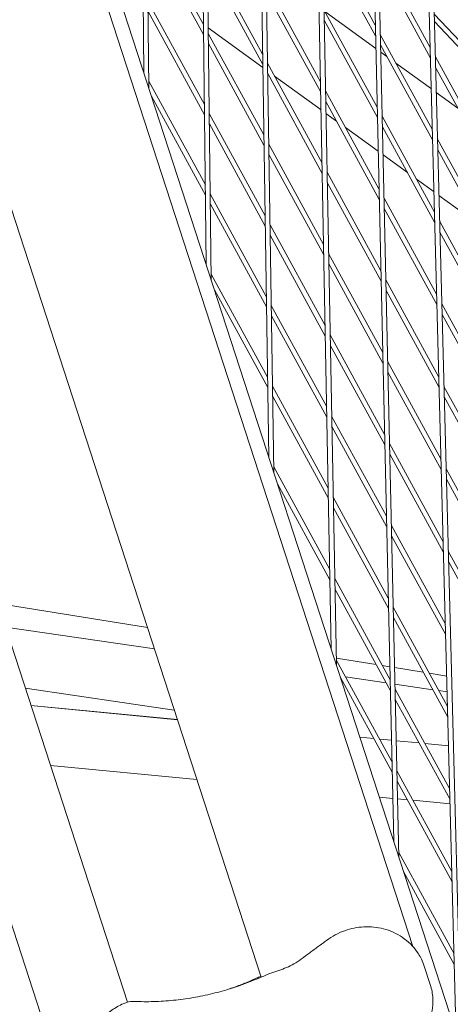
# Model space of a CAD drawing. Units: millimetres. Extents: x -4811 to 3814, y -4632 to 3814.
# Drawn here: x 1307 to 1442, y 536 to 843 of the extents above; entities that cross this region are included whole.
import ezdxf

# ---------------------------------------------------------------- set-up
doc = ezdxf.new("R2010")
doc.units = ezdxf.units.MM
doc.linetypes.add('STRICHPUNKT', pattern=[25.4, 12.7, -6.35, 0, -6.35])
doc.layers.add('DNA Tower XL.03', color=252, linetype='Continuous', plot=False)
doc.layers.add('SICHER-MIN', color=7, linetype='STRICHPUNKT')

msp = doc.modelspace()

# ---------------------------------------------------------------- linework, layer by layer
at = {"layer": 'DNA Tower XL.03', "color": 7, "linetype": 'Continuous', "lineweight": 0}
for p, q in [((1446.2009, 518.3429, 5876.7607), (1221.2815, 1210.5736, 5876.7607)), ((1345.9831, 826.7817, 5876.7607), (1342.8827, 1174.8151, 5876.7607)), ((1347.5254, 822.0349, 5876.7607), (1344.3813, 1174.9801, 5876.7607)), ((1429.9675, 553.8798, 5876.7607), (1229.0364, 1172.282, 5876.7607)), ((1365.4907, 766.7434, 5876.7607), (1360.7373, 1158.3934, 5876.7607)), ((1367.049, 761.9474, 5876.7607), (1362.2355, 1158.5565, 5876.7607)), ((1382.5981, 544.3364, 5876.7607), (1185.1044, 1152.1597, 5876.7607)), ((1378.244, 1141.6287, 5876.7607), (1384.9879, 706.7372, 5876.7607)), ((1379.7417, 1141.7902, 5876.7607), (1386.5633, 701.8887, 5876.7607)), ((1146.7606, 1133.9756, 5876.7607), (1340.889, 536.5098, 5876.7607)), ((1404.4758, 646.7597, 5876.7607), (1395.4052, 1124.5236, 5876.7607)), ((1406.0691, 641.8558, 5876.7607), (1396.9024, 1124.6838, 5876.7607)), ((1423.955, 586.8088, 5876.7607), (1412.2231, 1107.0807, 5876.7607)), ((1425.5673, 581.8467, 5876.7607), (1413.7199, 1107.2399, 5876.7607)), ((1428.7002, 1089.3023, 5876.7607), (1443.426, 526.8832, 5876.7607)), ((1430.1966, 1089.4608, 5876.7607), (1445.058, 521.8603, 5876.7607)), ((1347.0628, 873.964, 5876.7607), (1364.5789, 841.8703, 5876.7607)), ((1347.0912, 870.781, 5876.7607), (1364.6178, 838.668, 5876.7607)), ((1401.7032, 871.8194, 5876.7607), (1418.2102, 841.5746, 5876.7607)), ((1401.7647, 868.5755, 5876.7607), (1418.2838, 838.3086, 5876.7607)), ((1365.8091, 864.1087, 5876.7607), (1383.037, 832.543, 5876.7607)), ((1419.1991, 864.255, 5876.7607), (1435.3683, 834.6291, 5876.7607)), ((1365.848, 860.9064, 5876.7607), (1383.087, 829.3203, 5876.7607)), ((1419.2728, 860.9891, 5876.7607), (1435.4544, 831.3403, 5876.7607)), ((1384.1902, 854.9226, 5876.7607), (1401.1123, 823.917, 5876.7607)), ((1384.2401, 851.7, 5876.7607), (1401.1739, 820.6731, 5876.7607)), ((1347.2846, 849.0652, 5876.7607), (1364.8829, 816.8208, 5876.7607)), ((1347.313, 845.8822, 5876.7607), (1364.9218, 813.6185, 5876.7607)), ((1402.1849, 846.4443, 5876.7607), (1418.7863, 816.0266, 5876.7607)), ((1418.3733, 834.3418, 5876.7607), (1402.4932, 845.8793, 5876.7607)), ((1402.2465, 843.2004, 5876.7607), (1418.8599, 812.7606, 5876.7607)), ((1446.6248, 834.4343, 5876.7607), (1436.596, 845.0487, 5876.7607)), ((1445.3413, 833.6087, 5876.7607), (1436.6548, 842.8023, 5876.7607)), ((1383.1016, 828.3775, 5876.7607), (1366.0928, 840.7351, 5876.7607)), ((1366.1132, 839.0592, 5876.7607), (1383.4279, 807.3343, 5876.7607)), ((1419.7752, 838.707, 5876.7607), (1436.0419, 808.9024, 5876.7607)), ((1366.152, 835.8569, 5876.7607), (1383.4779, 804.1116, 5876.7607)), ((1419.8489, 835.441, 5876.7607), (1436.128, 805.6136, 5876.7607)), ((1421.8126, 831.843, 5876.7607), (1419.8986, 833.2336, 5876.7607)), ((1436.9444, 831.7413, 5876.7607), (1452.8634, 802.5738, 5876.7607)), ((1345.842, 827.216, 5876.7607), (1345.9815, 826.9604, 5876.7607)), ((1384.5811, 829.7139, 5876.7607), (1401.5941, 798.5419, 5876.7607)), ((1435.7056, 821.7492, 5876.7607), (1424.6443, 829.7857, 5876.7607)), ((1437.0306, 828.4524, 5876.7607), (1452.9624, 799.2614, 5876.7607)), ((1347.5064, 824.1663, 5876.7607), (1365.187, 791.7713, 5876.7607)), ((1384.6311, 826.4913, 5876.7607), (1401.6557, 795.298, 5876.7607)), ((1401.2784, 815.1713, 5876.7607), (1386.7619, 825.7182, 5876.7607)), ((1402.6667, 821.0691, 5876.7607), (1419.3624, 790.4786, 5876.7607)), ((1348.356, 819.4787, 5876.7607), (1365.2258, 788.569, 5876.7607)), ((1443.9636, 815.7494, 5876.7607), (1437.2352, 820.6379, 5876.7607)), ((1402.7283, 817.8252, 5876.7607), (1419.436, 787.2126, 5876.7607)), ((1366.4172, 814.0097, 5876.7607), (1383.8189, 782.1255, 5876.7607)), ((1406.0812, 811.6818, 5876.7607), (1402.7996, 814.066, 5876.7607)), ((1420.3513, 813.159, 5876.7607), (1436.7155, 783.1758, 5876.7607)), ((1366.456, 810.8074, 5876.7607), (1383.8688, 778.9029, 5876.7607)), ((1419.0975, 802.225, 5876.7607), (1408.9129, 809.6245, 5876.7607)), ((1420.4249, 809.893, 5876.7607), (1436.8016, 779.8869, 5876.7607)), ((1437.618, 806.0146, 5876.7607), (1453.6375, 776.6631, 5876.7607)), ((1384.972, 804.5052, 5876.7607), (1402.0759, 773.1667, 5876.7607)), ((1437.7042, 802.7258, 5876.7607), (1453.7364, 773.3507, 5876.7607)), ((1385.022, 801.2826, 5876.7607), (1402.1375, 769.9228, 5876.7607)), ((1428.2322, 795.5882, 5876.7607), (1420.6228, 801.1167, 5876.7607)), ((1403.1484, 795.6939, 5876.7607), (1419.9384, 764.9306, 5876.7607)), ((1436.5487, 789.5459, 5876.7607), (1431.064, 793.5308, 5876.7607)), ((1403.21, 792.45, 5876.7607), (1420.0121, 761.6646, 5876.7607)), ((1366.7212, 788.9602, 5876.7607), (1384.2098, 756.9168, 5876.7607)), ((1420.9274, 787.611, 5876.7607), (1437.3891, 757.4491, 5876.7607)), ((1450.3833, 779.4945, 5876.7607), (1438.0783, 788.4346, 5876.7607)), ((1366.7601, 785.7579, 5876.7607), (1384.2597, 753.6942, 5876.7607)), ((1421.001, 784.345, 5876.7607), (1437.4752, 754.1603, 5876.7607)), ((1385.3629, 779.2965, 5876.7607), (1402.5576, 747.7915, 5876.7607)), ((1438.2916, 780.2879, 5876.7607), (1454.4116, 750.7523, 5876.7607)), ((1385.4129, 776.0738, 5876.7607), (1402.6192, 744.5476, 5876.7607)), ((1438.3778, 776.9991, 5876.7607), (1454.5105, 747.44, 5876.7607)), ((1403.6302, 770.3188, 5876.7607), (1420.5145, 739.3825, 5876.7607)), ((1403.6918, 767.0749, 5876.7607), (1420.5882, 736.1166, 5876.7607)), ((1367.0252, 763.9107, 5876.7607), (1384.6007, 731.7081, 5876.7607)), ((1421.5035, 762.063, 5876.7607), (1438.0627, 731.7225, 5876.7607)), ((1368.0217, 758.9538, 5876.7607), (1384.6507, 728.4855, 5876.7607)), ((1421.5771, 758.797, 5876.7607), (1438.1488, 728.4336, 5876.7607)), ((1385.7538, 754.0878, 5876.7607), (1403.0394, 722.4164, 5876.7607)), ((1438.9652, 754.5613, 5876.7607), (1455.1856, 724.8416, 5876.7607)), ((1385.8038, 750.8651, 5876.7607), (1403.101, 719.1725, 5876.7607)), ((1439.0514, 751.2724, 5876.7607), (1455.2846, 721.5292, 5876.7607)), ((1404.112, 744.9436, 5876.7607), (1421.0906, 713.8345, 5876.7607)), ((1404.1736, 741.6997, 5876.7607), (1421.1643, 710.5685, 5876.7607)), ((1422.0796, 736.515, 5876.7607), (1438.7363, 705.9958, 5876.7607)), ((1422.1532, 733.249, 5876.7607), (1438.8224, 702.707, 5876.7607)), ((1386.1447, 728.879, 5876.7607), (1403.5211, 697.0412, 5876.7607)), ((1439.6388, 728.8346, 5876.7607), (1455.9597, 698.9308, 5876.7607)), ((1386.1947, 725.6564, 5876.7607), (1403.5827, 693.7973, 5876.7607)), ((1439.725, 725.5458, 5876.7607), (1456.0586, 695.6185, 5876.7607)), ((1404.5937, 719.5684, 5876.7607), (1421.6667, 688.2865, 5876.7607)), ((1404.6553, 716.3245, 5876.7607), (1421.7404, 685.0205, 5876.7607)), ((1422.6557, 710.967, 5876.7607), (1439.4099, 680.2691, 5876.7607)), ((1422.7293, 707.701, 5876.7607), (1439.496, 676.9803, 5876.7607)), ((1386.5356, 703.6703, 5876.7607), (1404.0029, 671.666, 5876.7607)), ((1440.3124, 703.108, 5876.7607), (1456.7338, 673.0201, 5876.7607)), ((1387.6874, 698.4289, 5876.7607), (1404.0645, 668.4221, 5876.7607)), ((1440.3986, 699.8191, 5876.7607), (1456.8327, 669.7077, 5876.7607)), ((1405.0755, 694.1933, 5876.7607), (1422.2428, 662.7385, 5876.7607)), ((1405.1371, 690.9494, 5876.7607), (1422.3165, 659.4725, 5876.7607)), ((1423.2318, 685.419, 5876.7607), (1440.0835, 654.5425, 5876.7607)), ((1423.3054, 682.153, 5876.7607), (1440.1696, 651.2536, 5876.7607)), ((1440.986, 677.3813, 5876.7607), (1457.5078, 647.1094, 5876.7607)), ((1441.0722, 674.0925, 5876.7607), (1457.6068, 643.797, 5876.7607)), ((1405.5573, 668.8181, 5876.7607), (1422.8189, 637.1905, 5876.7607)), ((1405.6188, 665.5742, 5876.7607), (1422.8926, 633.9245, 5876.7607)), ((1347.1304, 653.495, 5876.7607), (1300.4227, 661.0523, 5876.7607)), ((1423.8079, 659.871, 5876.7607), (1440.7571, 628.8158, 5876.7607)), ((1423.8815, 656.605, 5876.7607), (1440.8432, 625.527, 5876.7607)), ((1349.2868, 646.8582, 5876.7607), (1302.8156, 653.6877, 5876.7607)), ((1418.5151, 641.9451, 5876.7607), (1406.0291, 643.9653, 5876.7607)), ((1406.039, 643.4429, 5876.7607), (1423.395, 611.6425, 5876.7607)), ((1422.7271, 641.2636, 5876.7607), (1420.3895, 641.6418, 5876.7607)), ((1433.1773, 639.5728, 5876.7607), (1424.233, 641.02, 5876.7607)), ((1407.3532, 637.9041, 5876.7607), (1423.4687, 608.3765, 5876.7607)), ((1421.6368, 636.2255, 5876.7607), (1408.9615, 638.0883, 5876.7607)), ((1440.5065, 638.3869, 5876.7607), (1435.0517, 639.2695, 5876.7607)), ((1355.4946, 627.7526, 5876.7607), (1309.0234, 634.5821, 5876.7607)), ((1436.1699, 634.0896, 5876.7607), (1424.3501, 635.8267, 5876.7607)), ((1424.384, 634.323, 5876.7607), (1441.4307, 603.0892, 5876.7607)), ((1440.6362, 633.4333, 5876.7607), (1438.0278, 633.8166, 5876.7607)), ((1424.4576, 631.057, 5876.7607), (1441.5168, 599.8003, 5876.7607)), ((1310.7823, 629.1688, 5876.7607), (1356.4658, 624.7635, 5876.7607)), ((1310.7884, 629.1499, 5876.7607), (1356.4718, 624.745, 5876.7607)), ((1413.4127, 619.2546, 5876.7607), (1417.7604, 618.8354, 5876.7607)), ((1419.5642, 618.6614, 5876.7607), (1423.2447, 618.3066, 5876.7607)), ((1424.7484, 618.1616, 5876.7607), (1431.8705, 617.4748, 5876.7607)), ((1433.6742, 617.3009, 5876.7607), (1441.0773, 616.5871, 5876.7607)), ((1316.8541, 610.4816, 5876.7607), (1362.5375, 606.0766, 5876.7607)), ((1424.9601, 608.775, 5876.7607), (1442.1043, 577.3625, 5876.7607)), ((1425.0337, 605.509, 5876.7607), (1442.1904, 574.0737, 5876.7607)), ((1419.4785, 600.5862, 5876.7607), (1423.6534, 600.1837, 5876.7607)), ((1425.1571, 600.0387, 5876.7607), (1428.1783, 599.7474, 5876.7607)), ((1429.9821, 599.5734, 5876.7607), (1441.552, 598.4578, 5876.7607)), ((1296.2269, 586.9155, 5876.7607), (1314.987, 529.1779, 5876.7607)), ((1425.5362, 583.227, 5876.7607), (1442.7779, 551.6358, 5876.7607)), ((1427.0189, 577.3792, 5876.7607), (1442.864, 548.347, 5876.7607)), ((1433.2232, 548.4354, 5876.7607), (1435.5116, 541.3924, 5876.7607))]:
    msp.add_line(p, q, dxfattribs=at)
at = {"layer": 'DNA Tower XL.03', "color": 7, "linetype": 'Continuous', "lineweight": 0, "extrusion": (0, 0, -1)}
for centre, end_param in [((1345.0255, 626.2935, 5876.7607), -0.0076681), ((1345.23, 626.36, 5876.7607), -0.00648418)]:
    msp.add_ellipse(centre, major_axis=(27.8115, -85.5951), ratio=0.99420345, start_param=-0.06406028, end_param=end_param, dxfattribs=at)
at = {"layer": 'DNA Tower XL.03', "color": 7, "linetype": 'Continuous', "lineweight": 0}
for points, knots in [([(1794.9172, 698.5094, 5876.7607), (1770.934, 755.946, 5876.7607), (1745.1384, 811.6646, 5876.7607), (1683.3183, 932.5112, 5876.7607), (1646.3261, 996.6725, 5876.7607), (1566.9292, 1119.2067, 5876.7607), (1524.5243, 1177.5793, 5876.7607), (1434.4468, 1288.2692, 5876.7607), (1386.7741, 1340.586, 5876.7607), (1298.9202, 1426.6052, 5876.7607), (1259.852, 1461.6889, 5876.7607), (1219.4047, 1494.9536, 5876.7607)], [4.41311521, 4.41311521, 4.41311521, 4.41311521, 4.460678898, 4.460678898, 4.519699741, 4.519699741, 4.578720585, 4.578720585, 4.637741428, 4.637741428, 4.681985973, 4.681985973, 4.681985973, 4.681985973]), ([(1811.9328, 656.7053, 5876.7607), (1783.257, 728.999, 5876.7607), (1751.7837, 798.6744, 5876.7607), (1683.3183, 932.5112, 5876.7607), (1646.3261, 996.6724, 5876.7607), (1566.9292, 1119.2067, 5876.7607), (1524.5243, 1177.5793, 5876.7607), (1434.4469, 1288.2692, 5876.7607), (1386.7741, 1340.586, 5876.7607), (1298.9202, 1426.6052, 5876.7607), (1259.852, 1461.6889, 5876.7607), (1219.4047, 1494.9536, 5876.7607)], [4.401658056, 4.401658056, 4.401658056, 4.401658056, 4.460678898, 4.460678898, 4.519699741, 4.519699741, 4.578720585, 4.578720585, 4.637741428, 4.637741428, 4.681985974, 4.681985974, 4.681985974, 4.681985974]), ([(1715.633, 644.5198, 5876.7607), (1695.6988, 697.5218, 5876.7607), (1673.6016, 748.4423, 5876.7607), (1625.162, 845.9056, 5876.7607), (1598.8194, 892.4485, 5876.7607), (1541.9898, 980.9556, 5876.7607), (1511.5026, 1022.9198, 5876.7607), (1446.5063, 1102.0831, 5876.7607), (1411.9973, 1139.2822, 5876.7607), (1339.1032, 1208.7475, 5876.7607), (1300.7183, 1241.0136, 5876.7607), (1260.4797, 1270.7405, 5876.7607)], [5.608087131, 5.608087131, 5.608087131, 5.608087131, 5.671748167, 5.671748167, 5.735409203, 5.735409203, 5.799070239, 5.799070239, 5.862731275, 5.862731275, 5.92639231, 5.92639231, 5.92639231, 5.92639231]), ([(1403.0102, 555.8165, 5876.7607), (1404.7334, 557.0901, 5876.7607), (1406.6652, 558.124, 5876.7607), (1410.622, 559.5447, 5876.7607), (1412.6383, 559.953, 5876.7607), (1416.7417, 560.1756, 5876.7607), (1418.7844, 559.9651, 5876.7607), (1422.8443, 558.899, 5876.7607), (1424.8191, 558.0014, 5876.7607), (1428.3913, 555.578, 5876.7607), (1430.0214, 554.0654, 5876.7607), (1432.1002, 551.0423, 5876.7607), (1432.7615, 549.8565, 5876.7607), (1433.2232, 548.4354, 5876.7607)], [-30.23875943, -30.23875943, -30.23875943, -30.23875943, -24.96689543, -24.96689543, -19.83160109, -19.83160109, -14.48570697, -14.48570697, -8.72319273, -8.72319273, -2.96539455, -2.96539455, 0, 0, 0, 0]), ([(1396.4671, 550.9807, 5876.7607), (1396.9064, 551.3186, 5876.7607), (1397.346, 551.6492, 5876.7607), (1398.2237, 552.3022, 5876.7607), (1398.6618, 552.6244, 5876.7607), (1399.5353, 553.2648, 5876.7607), (1399.9706, 553.5829, 5876.7607), (1400.84, 554.2191, 5876.7607), (1401.2741, 554.5373, 5876.7607), (1402.142, 555.1754, 5876.7607), (1402.5758, 555.4954, 5876.7607), (1403.0102, 555.8165, 5876.7607)], [-8.13658463, -8.13658463, -8.13658463, -8.13658463, -6.5092677, -6.5092677, -4.88195078, -4.88195078, -3.25463385, -3.25463385, -1.62731693, -1.62731693, 0, 0, 0, 0]), ([(1384.2945, 545.0651, 5876.7607), (1385.1872, 545.4583, 5876.7607), (1386.0462, 545.7549, 5876.7607), (1387.7165, 546.3238, 5876.7607), (1388.528, 546.5931, 5876.7607), (1390.1203, 547.189, 5876.7607), (1390.8991, 547.5144, 5876.7607), (1392.4533, 548.2802, 5876.7607), (1393.2293, 548.7212, 5876.7607), (1394.8165, 549.7487, 5876.7607), (1395.6282, 550.3357, 5876.7607), (1396.4671, 550.9807, 5876.7607)], [-24.16117139, -24.16117139, -24.16117139, -24.16117139, -20.66797461, -20.66797461, -17.17477784, -17.17477784, -13.68158106, -13.68158106, -10.18838429, -10.18838429, -6.69518751, -6.69518751, -6.69518751, -6.69518751]), ([(1378.6125, 542.7772, 5876.7607), (1378.7077, 542.8098, 5876.7607), (1378.8867, 542.8735, 5876.7607), (1379.3501, 543.0444, 5876.7607), (1379.6369, 543.1522, 5876.7607), (1380.3149, 543.4128, 5876.7607), (1380.7062, 543.5658, 5876.7607), (1381.5835, 543.9169, 5876.7607), (1382.0696, 544.1152, 5876.7607), (1383.1241, 544.5567, 5876.7607), (1383.6924, 544.7999, 5876.7607), (1384.2945, 545.0651, 5876.7607)], [4.99614563, 4.99614563, 4.99614563, 4.99614563, 8.16544316, 8.16544316, 11.33474068, 11.33474068, 14.5040382, 14.5040382, 17.67333573, 17.67333573, 20.84263325, 20.84263325, 20.84263325, 20.84263325]), ([(1374.1618, 541.1289, 5876.7607), (1372.1995, 540.4913, 5876.7607), (1370.2081, 539.9153, 5876.7607), (1366.1856, 538.8984, 5876.7607), (1364.1546, 538.4575, 5876.7607), (1360.0736, 537.7191, 5876.7607), (1358.0237, 537.4216, 5876.7607), (1353.9257, 536.9742, 5876.7607), (1351.8775, 536.8242, 5876.7607), (1347.8017, 536.672, 5876.7607), (1345.7741, 536.6697, 5876.7607), (1343.7653, 536.7396, 5876.7607)], [51.34094943, 51.34094943, 51.34094943, 51.34094943, 58.39569335, 58.39569335, 65.45043728, 65.45043728, 72.50518121, 72.50518121, 79.55992514, 79.55992514, 86.61466907, 86.61466907, 86.61466907, 86.61466907]), ([(1381.0404, 544.0112, 5876.7607), (1380.4569, 543.7377, 5876.7607), (1379.8654, 543.4693, 5876.7607), (1378.6668, 542.9432, 5876.7607), (1378.0597, 542.6855, 5876.7607), (1376.8304, 542.1819, 5876.7607), (1376.2081, 541.9359, 5876.7607), (1374.9491, 541.4562, 5876.7607), (1374.3124, 541.2226, 5876.7607), (1373.4125, 540.9052, 5876.7607), (1373.1553, 540.8159, 5876.7607), (1372.897, 540.7277, 5876.7607)], [38.63248463, 38.63248463, 38.63248463, 38.63248463, 41.17417759, 41.17417759, 43.71587055, 43.71587055, 46.25756351, 46.25756351, 48.79925647, 48.79925647, 49.8103856, 49.8103856, 49.8103856, 49.8103856]), ([(1415.4072, 517.6622, 5876.7607), (1417.5497, 517.6447, 5876.7607), (1419.7, 517.9393, 5876.7607), (1423.7431, 519.1147, 5876.7607), (1425.6049, 519.9641, 5876.7607), (1429.0516, 522.1853, 5876.7607), (1430.5969, 523.5685, 5876.7607), (1433.253, 526.8078, 5876.7607), (1434.3316, 528.7034, 5876.7607), (1435.8007, 532.7731, 5876.7607), (1436.2313, 534.9566, 5876.7607), (1436.1347, 538.6314, 5876.7607), (1435.9736, 539.9707, 5876.7607), (1435.5116, 541.3924, 5876.7607)], [0, 0, 0, 0, 5.27121312, 5.27121312, 10.39088444, 10.39088444, 15.74258076, 15.74258076, 21.53422542, 21.53422542, 27.29425117, 27.29425117, 30.26107233, 30.26107233, 30.26107233, 30.26107233]), ([(1342.5182, 536.7464, 5876.7607), (1341.6407, 536.7253, 5876.7607), (1340.8302, 536.5282, 5876.7607), (1338.7789, 535.7866, 5876.7607), (1337.6193, 535.0959, 5876.7607), (1335.2906, 533.5223, 5876.7607), (1334.1479, 532.6446, 5876.7607), (1331.8164, 530.7675, 5876.7607), (1330.6239, 529.7656, 5876.7607), (1328.2508, 527.5546, 5876.7607), (1327.0643, 526.3315, 5876.7607), (1325.5569, 524.3657, 5876.7607), (1325.133, 523.754, 5876.7607), (1324.7445, 523.1173, 5876.7607)], [0.36594157, 0.36594157, 0.36594157, 0.36594157, 2.99441605, 2.99441605, 7.5319438, 7.5319438, 12.0778783, 12.0778783, 16.6238128, 16.6238128, 21.1697473, 21.1697473, 23.09561406, 23.09561406, 23.09561406, 23.09561406]), ([(1343.7653, 536.7396, 5876.7607), (1343.6822, 536.7425, 5876.7607), (1343.5992, 536.7449, 5876.7607), (1343.433, 536.7487, 5876.7607), (1343.3499, 536.7502, 5876.7607), (1343.1836, 536.752, 5876.7607), (1343.1004, 536.7525, 5876.7607), (1342.9341, 536.7524, 5876.7607), (1342.8509, 536.7519, 5876.7607), (1342.6845, 536.7499, 5876.7607), (1342.6013, 536.7484, 5876.7607), (1342.5182, 536.7464, 5876.7607)], [47.52878772, 47.52878772, 47.52878772, 47.52878772, 47.639577962, 47.639577962, 47.750368205, 47.750368205, 47.861158448, 47.861158448, 47.97194869, 47.97194869, 48.082738933, 48.082738933, 48.082738933, 48.082738933])]:
    msp.add_open_spline(points, degree=3, knots=knots, dxfattribs=at)
for points in [[(1381.0404, 544.0112, 5876.7607), (1381.5612, 544.2554, 5876.7607), (1382.0467, 544.4415, 5876.7607), (1382.5103, 544.6066, 5876.7607)], [(1378.5703, 542.7625, 5876.7607), (1378.4546, 542.7283, 5876.7607), (1378.3403, 542.6888, 5876.7607), (1378.2277, 542.6441, 5876.7607)], [(1378.6125, 542.7772, 5876.7607), (1378.5519, 542.7564, 5876.7607), (1378.4918, 542.7342, 5876.7607), (1378.4323, 542.7105, 5876.7607)]]:
    msp.add_open_spline(points, degree=3, dxfattribs=at)
at = {"layer": 'SICHER-MIN', "color": 7}
msp.add_circle((0, 0), 3813.9253, dxfattribs=at)

doc.saveas('drawing.dxf')
